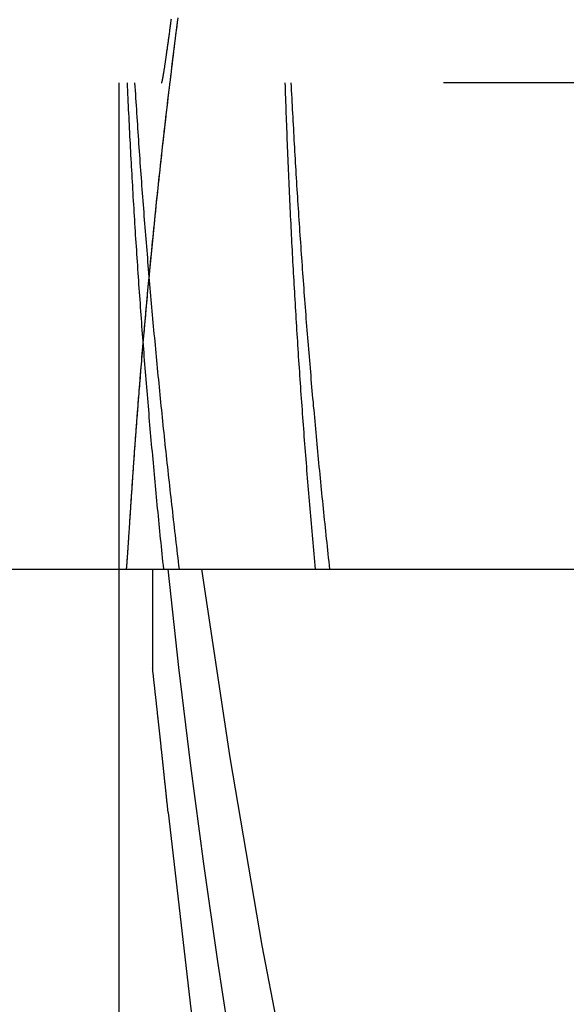
# Model space of a CAD drawing. Extents: x 0 to 1285, y -485 to 116.
# Drawn here: x 1124 to 1126, y -56 to -53 of the extents above; entities that cross this region are included whole.
import ezdxf

# ---------------------------------------------------------------- set-up
doc = ezdxf.new("R2010")
doc.units = 0
doc.header["$LTSCALE"] = 20
doc.linetypes.add('AUSGEZOGEN', pattern=[0])
doc.linetypes.add('VERDECKT', pattern=[0.375, 0.25, -0.125])
doc.layers.get('0').update_dxf_attribs({"linetype": 'AUSGEZOGEN'})
doc.layers.add('STEMPEL', color=3, linetype='AUSGEZOGEN')

# ---------------------------------------------------------------- blocks, each defined once
blk = doc.blocks.new('A$C6BFE4540')
at = {"color": 1, "linetype": 'VERDECKT', "extrusion": (-2e-16, 1, -2e-16)}
for p, q in [((55.5, -53.5417), (-55.5, -53.5417)), ((-25.5, -53.5417), (-25.5, -55.0417)), ((-25.5, -55.0417), (-25.5, -91.00244))]:
    blk.add_line(p, q, dxfattribs=at)
at = {"color": 3, "linetype": 'AUSGEZOGEN', "extrusion": (-2e-16, 1, -2e-16)}
for p, q in [((-55.5, -55.0417), (55.5, -55.0417)), ((-25.39604, -55.0417), (-25.39604, -55.34948))]:
    blk.add_line(p, q, dxfattribs=at)
at = {"color": 1}
for points in [[(-25.3185, -53.3414, 0), (-25.3202, -53.3544, 0), (-25.3218, -53.3674, 0), (-25.3235, -53.3804, 0), (-25.3251, -53.3933, 0), (-25.3267, -53.4062, 0), (-25.3284, -53.419, 0), (-25.33, -53.4318, 0), (-25.3315, -53.4446, 0), (-25.3331, -53.4574, 0), (-25.3347, -53.47, 0), (-25.3362, -53.4827, 0), (-25.3378, -53.4953, 0), (-25.3393, -53.5079, 0), (-25.3408, -53.5204, 0), (-25.3423, -53.5329, 0), (-25.3438, -53.5454, 0), (-25.3453, -53.5578, 0), (-25.3468, -53.5702, 0), (-25.3483, -53.5825, 0), (-25.3497, -53.5948, 0), (-25.3512, -53.607, 0), (-25.3526, -53.6193, 0), (-25.354, -53.6314, 0), (-25.3554, -53.6435, 0), (-25.3568, -53.6556, 0), (-25.3582, -53.6677, 0), (-25.3596, -53.6797, 0), (-25.3609, -53.6916, 0), (-25.3623, -53.7035, 0), (-25.3636, -53.7154, 0), (-25.3649, -53.7272, 0), (-25.3663, -53.739, 0), (-25.3676, -53.7507, 0), (-25.3689, -53.7624, 0), (-25.3701, -53.774, 0), (-25.3714, -53.7856, 0), (-25.3727, -53.7972, 0), (-25.3739, -53.8087, 0), (-25.3752, -53.8201, 0), (-25.3764, -53.8315, 0), (-25.3776, -53.8429, 0), (-25.3788, -53.8542, 0), (-25.38, -53.8655, 0), (-25.3812, -53.8767, 0), (-25.3824, -53.8879, 0), (-25.3836, -53.899, 0), (-25.3847, -53.9101, 0), (-25.3859, -53.9212, 0), (-25.387, -53.9321, 0), (-25.3881, -53.9431, 0), (-25.3893, -53.954, 0), (-25.3904, -53.9648, 0), (-25.3915, -53.9756, 0), (-25.3926, -53.9864, 0), (-25.3936, -53.9971, 0), (-25.3947, -54.0078, 0), (-25.3958, -54.0184, 0), (-25.3968, -54.0289, 0), (-25.3979, -54.0394, 0), (-25.3989, -54.0499, 0), (-25.3999, -54.0603, 0), (-25.4009, -54.0707, 0), (-25.4019, -54.081, 0), (-25.4029, -54.0913, 0), (-25.4039, -54.1015, 0), (-25.4049, -54.1116, 0), (-25.4058, -54.1218, 0), (-25.4068, -54.1318, 0), (-25.4077, -54.1418, 0), (-25.4087, -54.1518, 0), (-25.4096, -54.1617, 0), (-25.4105, -54.1716, 0), (-25.4115, -54.1814, 0), (-25.4124, -54.1912, 0), (-25.4132, -54.2009, 0), (-25.4141, -54.2106, 0), (-25.415, -54.2202, 0), (-25.4159, -54.2297, 0), (-25.4167, -54.2392, 0), (-25.4176, -54.2487, 0), (-25.4184, -54.2581, 0), (-25.4193, -54.2675, 0), (-25.4201, -54.2768, 0), (-25.4209, -54.286, 0), (-25.4217, -54.2952, 0), (-25.4225, -54.3044, 0), (-25.4233, -54.3134, 0), (-25.4241, -54.3225, 0), (-25.4249, -54.3315, 0), (-25.4257, -54.3404, 0), (-25.4264, -54.3493, 0), (-25.4272, -54.3581, 0), (-25.4279, -54.3669, 0), (-25.4287, -54.3756, 0), (-25.4294, -54.3843, 0), (-25.4301, -54.3929, 0), (-25.4308, -54.4015, 0), (-25.4315, -54.41, 0), (-25.4322, -54.4184, 0), (-25.4329, -54.4268, 0), (-25.4336, -54.4351, 0), (-25.4343, -54.4434, 0), (-25.435, -54.4517, 0), (-25.4356, -54.4598, 0), (-25.4363, -54.468, 0), (-25.4369, -54.476, 0), (-25.4376, -54.484, 0), (-25.4382, -54.492, 0), (-25.4388, -54.4999, 0), (-25.4394, -54.5077, 0), (-25.4401, -54.5155, 0), (-25.4407, -54.5233, 0), (-25.4413, -54.5309, 0), (-25.4419, -54.5386, 0), (-25.4424, -54.5461, 0), (-25.443, -54.5536, 0), (-25.4436, -54.5611, 0), (-25.4442, -54.5685, 0), (-25.4447, -54.5758, 0), (-25.4453, -54.5831, 0), (-25.4458, -54.5903, 0), (-25.4464, -54.5975, 0), (-25.4469, -54.6046, 0), (-25.4474, -54.6117, 0), (-25.448, -54.6187, 0), (-25.4485, -54.6256, 0), (-25.449, -54.6325, 0), (-25.4495, -54.6393, 0), (-25.45, -54.6461, 0), (-25.4505, -54.6528, 0), (-25.451, -54.6595, 0), (-25.4515, -54.6661, 0), (-25.4519, -54.6726, 0), (-25.4524, -54.6791, 0), (-25.4529, -54.6855, 0), (-25.4533, -54.6919, 0), (-25.4538, -54.6982, 0), (-25.4542, -54.7045, 0), (-25.4547, -54.7107, 0), (-25.4551, -54.7169, 0), (-25.4555, -54.723, 0), (-25.456, -54.729, 0), (-25.4564, -54.735, 0), (-25.4568, -54.7409, 0), (-25.4572, -54.7468, 0), (-25.4576, -54.7526, 0), (-25.458, -54.7583, 0), (-25.4584, -54.764, 0), (-25.4588, -54.7696, 0), (-25.4592, -54.7752, 0), (-25.4595, -54.7807, 0), (-25.4599, -54.7862, 0), (-25.4603, -54.7916, 0), (-25.4606, -54.7969, 0), (-25.461, -54.8022, 0), (-25.4614, -54.8075, 0), (-25.4617, -54.8126, 0), (-25.462, -54.8178, 0), (-25.4624, -54.8228, 0), (-25.4627, -54.8278, 0), (-25.4631, -54.8328, 0), (-25.4634, -54.8377, 0), (-25.4637, -54.8425, 0), (-25.464, -54.8473, 0), (-25.4643, -54.852, 0), (-25.4646, -54.8566, 0), (-25.4649, -54.8612, 0), (-25.4652, -54.8658, 0), (-25.4655, -54.8702, 0), (-25.4658, -54.8747, 0), (-25.4661, -54.879, 0), (-25.4664, -54.8833, 0), (-25.4667, -54.8876, 0), (-25.4669, -54.8918, 0), (-25.4672, -54.8959, 0), (-25.4675, -54.9, 0), (-25.4677, -54.904, 0), (-25.468, -54.9079, 0), (-25.4682, -54.9118, 0), (-25.4685, -54.9157, 0), (-25.4687, -54.9195, 0), (-25.469, -54.9232, 0), (-25.4692, -54.9269, 0), (-25.4694, -54.9305, 0), (-25.4697, -54.934, 0), (-25.4699, -54.9375, 0), (-25.4701, -54.9409, 0), (-25.4703, -54.9443, 0), (-25.4706, -54.9476, 0), (-25.4708, -54.9509, 0), (-25.471, -54.9541, 0), (-25.4712, -54.9572, 0), (-25.4714, -54.9603, 0), (-25.4716, -54.9633, 0), (-25.4718, -54.9663, 0), (-25.472, -54.9692, 0), (-25.4722, -54.972, 0), (-25.4723, -54.9748, 0), (-25.4725, -54.9775, 0), (-25.4727, -54.9802, 0), (-25.4729, -54.9828, 0), (-25.4731, -54.9854, 0), (-25.4732, -54.9879, 0), (-25.4734, -54.9903, 0), (-25.4736, -54.9927, 0), (-25.4737, -54.995, 0), (-25.4739, -54.9973, 0), (-25.474, -54.9995, 0), (-25.4742, -55.0016, 0), (-25.4743, -55.0037, 0), (-25.4745, -55.0058, 0), (-25.4746, -55.0078, 0), (-25.4747, -55.0097, 0), (-25.4749, -55.0115, 0), (-25.475, -55.0134, 0), (-25.4751, -55.0151, 0), (-25.4753, -55.0168, 0), (-25.4754, -55.0185, 0), (-25.4755, -55.02, 0), (-25.4756, -55.0216, 0), (-25.4757, -55.023, 0), (-25.4759, -55.0245, 0), (-25.476, -55.0258, 0), (-25.4761, -55.0271, 0), (-25.4762, -55.0284, 0), (-25.4763, -55.0295, 0), (-25.4764, -55.0307, 0), (-25.4765, -55.0318, 0), (-25.4766, -55.0328, 0), (-25.4767, -55.0337, 0), (-25.4767, -55.0347, 0), (-25.4768, -55.0355, 0), (-25.4769, -55.0363, 0), (-25.477, -55.0371, 0), (-25.4771, -55.0377, 0), (-25.4772, -55.0384, 0), (-25.4772, -55.039, 0), (-25.4773, -55.0395, 0), (-25.4774, -55.0399, 0), (-25.4774, -55.0404, 0), (-25.4775, -55.0407, 0), (-25.4776, -55.041, 0), (-25.4776, -55.0413, 0), (-25.4777, -55.0415, 0), (-25.4777, -55.0416, 0), (-25.4778, -55.0417, 0), (-25.4778, -55.0417, 0)], [(-25.3192, -53.3462, 0), (-25.3213, -53.3628, 0), (-25.3234, -53.3792, 0), (-25.3254, -53.3956, 0), (-25.3275, -53.412, 0), (-25.3295, -53.4282, 0), (-25.3315, -53.4444, 0), (-25.3335, -53.4605, 0), (-25.3355, -53.4765, 0), (-25.3375, -53.4925, 0), (-25.3394, -53.5084, 0), (-25.3413, -53.5242, 0), (-25.3432, -53.54, 0), (-25.3451, -53.5557, 0), (-25.3469, -53.5713, 0), (-25.3488, -53.5868, 0), (-25.3506, -53.6023, 0), (-25.3524, -53.6177, 0), (-25.3542, -53.633, 0), (-25.356, -53.6482, 0), (-25.3577, -53.6634, 0), (-25.3594, -53.6785, 0), (-25.3611, -53.6935, 0), (-25.3628, -53.7085, 0), (-25.3645, -53.7233, 0), (-25.3662, -53.7381, 0), (-25.3678, -53.7528, 0), (-25.3694, -53.7675, 0), (-25.371, -53.7821, 0), (-25.3726, -53.7966, 0), (-25.3742, -53.811, 0), (-25.3757, -53.8253, 0), (-25.3773, -53.8396, 0), (-25.3788, -53.8538, 0), (-25.3803, -53.8679, 0), (-25.3818, -53.8819, 0), (-25.3832, -53.8959, 0), (-25.3847, -53.9098, 0), (-25.3861, -53.9236, 0), (-25.3875, -53.9373, 0), (-25.3889, -53.9509, 0), (-25.3903, -53.9645, 0), (-25.3917, -53.978, 0), (-25.3931, -53.9914, 0), (-25.3944, -54.0047, 0), (-25.3957, -54.0179, 0), (-25.397, -54.0311, 0), (-25.3983, -54.0442, 0), (-25.3996, -54.0572, 0), (-25.4009, -54.0701, 0), (-25.4021, -54.083, 0), (-25.4033, -54.0957, 0), (-25.4046, -54.1084, 0), (-25.4058, -54.121, 0), (-25.407, -54.1335, 0), (-25.4081, -54.146, 0), (-25.4093, -54.1583, 0), (-25.4104, -54.1706, 0), (-25.4116, -54.1828, 0), (-25.4127, -54.1949, 0), (-25.4138, -54.2069, 0), (-25.4149, -54.2188, 0), (-25.416, -54.2307, 0), (-25.417, -54.2425, 0), (-25.4181, -54.2542, 0), (-25.4191, -54.2658, 0), (-25.4202, -54.2773, 0), (-25.4212, -54.2888, 0), (-25.4222, -54.3002, 0), (-25.4232, -54.3114, 0), (-25.4241, -54.3226, 0), (-25.4251, -54.3338, 0), (-25.4261, -54.3448, 0), (-25.427, -54.3558, 0), (-25.4279, -54.3666, 0), (-25.4288, -54.3774, 0), (-25.4298, -54.3881, 0), (-25.4306, -54.3987, 0), (-25.4315, -54.4093, 0), (-25.4324, -54.4197, 0), (-25.4332, -54.4301, 0), (-25.4341, -54.4404, 0), (-25.4349, -54.4506, 0), (-25.4358, -54.4607, 0), (-25.4366, -54.4707, 0), (-25.4374, -54.4807, 0), (-25.4382, -54.4905, 0), (-25.4389, -54.5003, 0), (-25.4397, -54.51, 0), (-25.4405, -54.5196, 0), (-25.4412, -54.5291, 0), (-25.4419, -54.5386, 0), (-25.4427, -54.5479, 0), (-25.4434, -54.5572, 0), (-25.4441, -54.5664, 0), (-25.4448, -54.5755, 0), (-25.4455, -54.5845, 0), (-25.4461, -54.5934, 0), (-25.4468, -54.6022, 0), (-25.4475, -54.611, 0), (-25.4481, -54.6197, 0), (-25.4487, -54.6282, 0), (-25.4494, -54.6367, 0), (-25.45, -54.6451, 0), (-25.4506, -54.6535, 0), (-25.4512, -54.6617, 0), (-25.4518, -54.6698, 0), (-25.4524, -54.6779, 0), (-25.4529, -54.6859, 0), (-25.4535, -54.6938, 0), (-25.454, -54.7016, 0), (-25.4546, -54.7093, 0), (-25.4551, -54.7169, 0), (-25.4557, -54.7244, 0), (-25.4562, -54.7319, 0), (-25.4567, -54.7393, 0), (-25.4572, -54.7465, 0), (-25.4577, -54.7537, 0), (-25.4582, -54.7608, 0), (-25.4587, -54.7678, 0), (-25.4591, -54.7748, 0), (-25.4596, -54.7816, 0), (-25.46, -54.7883, 0), (-25.4605, -54.795, 0), (-25.4609, -54.8016, 0), (-25.4614, -54.808, 0), (-25.4618, -54.8144, 0), (-25.4622, -54.8207, 0), (-25.4626, -54.827, 0), (-25.463, -54.8331, 0), (-25.4634, -54.8391, 0), (-25.4638, -54.8451, 0), (-25.4642, -54.8509, 0), (-25.4646, -54.8567, 0), (-25.465, -54.8624, 0), (-25.4654, -54.868, 0), (-25.4657, -54.8735, 0), (-25.4661, -54.8789, 0), (-25.4664, -54.8842, 0), (-25.4668, -54.8894, 0), (-25.4671, -54.8946, 0), (-25.4674, -54.8996, 0), (-25.4678, -54.9046, 0), (-25.4681, -54.9095, 0), (-25.4684, -54.9142, 0), (-25.4687, -54.9189, 0), (-25.469, -54.9235, 0), (-25.4693, -54.9281, 0), (-25.4696, -54.9325, 0), (-25.4699, -54.9368, 0), (-25.4702, -54.9411, 0), (-25.4704, -54.9453, 0), (-25.4707, -54.9493, 0), (-25.471, -54.9533, 0), (-25.4712, -54.9572, 0), (-25.4715, -54.961, 0), (-25.4717, -54.9647, 0), (-25.472, -54.9684, 0), (-25.4722, -54.9719, 0), (-25.4724, -54.9754, 0), (-25.4726, -54.9787, 0), (-25.4729, -54.982, 0), (-25.4731, -54.9852, 0), (-25.4733, -54.9883, 0), (-25.4735, -54.9913, 0), (-25.4737, -54.9943, 0), (-25.4739, -54.9971, 0), (-25.4741, -54.9998, 0), (-25.4743, -55.0025, 0), (-25.4744, -55.0051, 0), (-25.4746, -55.0076, 0), (-25.4748, -55.01, 0), (-25.475, -55.0123, 0), (-25.4751, -55.0145, 0), (-25.4753, -55.0166, 0), (-25.4754, -55.0187, 0), (-25.4756, -55.0207, 0), (-25.4757, -55.0225, 0), (-25.4759, -55.0243, 0), (-25.476, -55.026, 0), (-25.4761, -55.0276, 0), (-25.4763, -55.0291, 0), (-25.4764, -55.0306, 0), (-25.4765, -55.0319, 0), (-25.4766, -55.0332, 0), (-25.4767, -55.0344, 0), (-25.4768, -55.0354, 0), (-25.4769, -55.0364, 0), (-25.477, -55.0374, 0), (-25.4771, -55.0382, 0), (-25.4772, -55.0389, 0), (-25.4773, -55.0396, 0), (-25.4774, -55.0401, 0), (-25.4775, -55.0406, 0), (-25.4776, -55.041, 0), (-25.4776, -55.0413, 0), (-25.4777, -55.0415, 0), (-25.4778, -55.0417, 0), (-25.4778, -55.0417, 0)], [(-25.3684, -53.5417, 0), (-25.3683, -53.5417, 0), (-25.3682, -53.5416, 0), (-25.3681, -53.5415, 0), (-25.368, -53.5414, 0), (-25.3679, -53.5412, 0), (-25.3678, -53.541, 0), (-25.3677, -53.5408, 0), (-25.3676, -53.5405, 0), (-25.3675, -53.5402, 0), (-25.3674, -53.5399, 0), (-25.3672, -53.5395, 0), (-25.3671, -53.5391, 0), (-25.367, -53.5386, 0), (-25.3668, -53.5381, 0), (-25.3667, -53.5376, 0), (-25.3666, -53.5371, 0), (-25.3664, -53.5364, 0), (-25.3663, -53.5358, 0), (-25.3661, -53.5351, 0), (-25.3659, -53.5344, 0), (-25.3658, -53.5337, 0), (-25.3656, -53.5329, 0), (-25.3654, -53.532, 0), (-25.3653, -53.5312, 0), (-25.3651, -53.5303, 0), (-25.3649, -53.5293, 0), (-25.3647, -53.5284, 0), (-25.3645, -53.5273, 0), (-25.3643, -53.5263, 0), (-25.3641, -53.5252, 0), (-25.3639, -53.5241, 0), (-25.3637, -53.5229, 0), (-25.3635, -53.5217, 0), (-25.3633, -53.5204, 0), (-25.3631, -53.5192, 0), (-25.3628, -53.5178, 0), (-25.3626, -53.5165, 0), (-25.3624, -53.5151, 0), (-25.3621, -53.5136, 0), (-25.3619, -53.5121, 0), (-25.3616, -53.5106, 0), (-25.3614, -53.5091, 0), (-25.3611, -53.5075, 0), (-25.3609, -53.5058, 0), (-25.3606, -53.5042, 0), (-25.3603, -53.5024, 0), (-25.3601, -53.5007, 0), (-25.3598, -53.4989, 0), (-25.3595, -53.4971, 0), (-25.3592, -53.4952, 0), (-25.3589, -53.4933, 0), (-25.3586, -53.4913, 0), (-25.3583, -53.4893, 0), (-25.358, -53.4873, 0), (-25.3577, -53.4852, 0), (-25.3574, -53.4831, 0), (-25.3571, -53.481, 0), (-25.3568, -53.4788, 0), (-25.3564, -53.4766, 0), (-25.3561, -53.4743, 0), (-25.3558, -53.472, 0), (-25.3554, -53.4697, 0), (-25.3551, -53.4673, 0), (-25.3547, -53.4649, 0), (-25.3544, -53.4624, 0), (-25.354, -53.4599, 0), (-25.3536, -53.4574, 0), (-25.3533, -53.4548, 0), (-25.3529, -53.4522, 0), (-25.3525, -53.4496, 0), (-25.3521, -53.4469, 0), (-25.3518, -53.4441, 0), (-25.3514, -53.4414, 0), (-25.351, -53.4386, 0), (-25.3506, -53.4357, 0), (-25.3502, -53.4328, 0), (-25.3497, -53.4299, 0), (-25.3493, -53.427, 0), (-25.3489, -53.424, 0), (-25.3485, -53.4209, 0), (-25.3481, -53.4178, 0), (-25.3476, -53.4147, 0), (-25.3472, -53.4116, 0), (-25.3467, -53.4084, 0), (-25.3463, -53.4051, 0), (-25.3458, -53.4019, 0), (-25.3454, -53.3986, 0), (-25.3449, -53.3952, 0), (-25.3444, -53.3918, 0), (-25.344, -53.3884, 0), (-25.3435, -53.3849, 0), (-25.343, -53.3814, 0), (-25.3425, -53.3779, 0), (-25.342, -53.3743, 0), (-25.3415, -53.3707, 0), (-25.341, -53.367, 0), (-25.3405, -53.3633, 0), (-25.34, -53.3596, 0), (-25.3395, -53.3558, 0), (-25.3389, -53.352, 0), (-25.3384, -53.3481, 0), (-25.3379, -53.3442, 0)]]:
    blk.add_polyline3d(points, dxfattribs=at)
at = {"color": 1, "linetype": 'VERDECKT'}
for points in [[(-25.3617, -55.0417, 0), (-25.3629, -55.03, 0), (-25.3641, -55.0183, 0), (-25.3653, -55.0066, 0), (-25.3665, -54.9949, 0), (-25.3677, -54.9832, 0), (-25.3689, -54.9715, 0), (-25.3701, -54.9599, 0), (-25.3713, -54.9482, 0), (-25.3724, -54.9365, 0), (-25.3736, -54.9248, 0), (-25.3748, -54.9131, 0), (-25.3759, -54.9014, 0), (-25.3771, -54.8897, 0), (-25.3782, -54.878, 0), (-25.3794, -54.8663, 0), (-25.3805, -54.8546, 0), (-25.3816, -54.8429, 0), (-25.3828, -54.8312, 0), (-25.3839, -54.8195, 0), (-25.385, -54.8078, 0), (-25.3861, -54.7961, 0), (-25.3872, -54.7844, 0), (-25.3883, -54.7727, 0), (-25.3894, -54.761, 0), (-25.3905, -54.7493, 0), (-25.3916, -54.7376, 0), (-25.3927, -54.7259, 0), (-25.3937, -54.7142, 0), (-25.3948, -54.7025, 0), (-25.3959, -54.6908, 0), (-25.3969, -54.6791, 0), (-25.398, -54.6674, 0), (-25.399, -54.6557, 0), (-25.4001, -54.6439, 0), (-25.4011, -54.6322, 0), (-25.4021, -54.6205, 0), (-25.4032, -54.6088, 0), (-25.4042, -54.5971, 0), (-25.4052, -54.5854, 0), (-25.4062, -54.5737, 0), (-25.4072, -54.562, 0), (-25.4082, -54.5503, 0), (-25.4092, -54.5386, 0), (-25.4102, -54.5268, 0), (-25.4112, -54.5151, 0), (-25.4121, -54.5034, 0), (-25.4131, -54.4917, 0), (-25.4141, -54.48, 0), (-25.415, -54.4683, 0), (-25.416, -54.4566, 0), (-25.4169, -54.4449, 0), (-25.4179, -54.4331, 0), (-25.4188, -54.4214, 0), (-25.4197, -54.4097, 0), (-25.4207, -54.398, 0), (-25.4216, -54.3863, 0), (-25.4225, -54.3746, 0), (-25.4234, -54.3628, 0), (-25.4243, -54.3511, 0), (-25.4252, -54.3394, 0), (-25.4261, -54.3277, 0), (-25.427, -54.316, 0), (-25.4279, -54.3042, 0), (-25.4288, -54.2925, 0), (-25.4297, -54.2808, 0), (-25.4305, -54.2691, 0), (-25.4314, -54.2574, 0), (-25.4322, -54.2456, 0), (-25.4331, -54.2339, 0), (-25.4339, -54.2222, 0), (-25.4348, -54.2105, 0), (-25.4356, -54.1987, 0), (-25.4365, -54.187, 0), (-25.4373, -54.1753, 0), (-25.4381, -54.1636, 0), (-25.4389, -54.1518, 0), (-25.4397, -54.1401, 0), (-25.4405, -54.1284, 0), (-25.4413, -54.1167, 0), (-25.4421, -54.1049, 0), (-25.4429, -54.0932, 0), (-25.4437, -54.0815, 0), (-25.4445, -54.0698, 0), (-25.4452, -54.058, 0), (-25.446, -54.0463, 0), (-25.4468, -54.0346, 0), (-25.4475, -54.0229, 0), (-25.4483, -54.0111, 0), (-25.449, -53.9994, 0), (-25.4498, -53.9877, 0), (-25.4505, -53.9759, 0), (-25.4512, -53.9642, 0), (-25.4519, -53.9525, 0), (-25.4527, -53.9407, 0), (-25.4534, -53.929, 0), (-25.4541, -53.9173, 0), (-25.4548, -53.9055, 0), (-25.4555, -53.8938, 0), (-25.4562, -53.8821, 0), (-25.4568, -53.8703, 0), (-25.4575, -53.8586, 0), (-25.4582, -53.8469, 0), (-25.4589, -53.8351, 0), (-25.4595, -53.8234, 0), (-25.4602, -53.8117, 0), (-25.4608, -53.7999, 0), (-25.4615, -53.7882, 0), (-25.4621, -53.7765, 0), (-25.4628, -53.7647, 0), (-25.4634, -53.753, 0), (-25.464, -53.7413, 0), (-25.4646, -53.7295, 0), (-25.4653, -53.7178, 0), (-25.4659, -53.706, 0), (-25.4665, -53.6943, 0), (-25.4671, -53.6826, 0), (-25.4677, -53.6708, 0), (-25.4683, -53.6591, 0), (-25.4688, -53.6474, 0), (-25.4694, -53.6356, 0), (-25.47, -53.6239, 0), (-25.4706, -53.6121, 0), (-25.4711, -53.6004, 0), (-25.4717, -53.5887, 0), (-25.4722, -53.5769, 0), (-25.4728, -53.5652, 0), (-25.4733, -53.5534, 0), (-25.4738, -53.5417, 0)], [(-25.3617, -55.0417, 0), (-25.3629, -55.03, 0), (-25.3641, -55.0183, 0), (-25.3653, -55.0066, 0), (-25.3665, -54.9949, 0), (-25.3677, -54.9832, 0), (-25.3689, -54.9715, 0), (-25.3701, -54.9599, 0), (-25.3713, -54.9482, 0), (-25.3724, -54.9365, 0), (-25.3736, -54.9248, 0), (-25.3748, -54.9131, 0), (-25.3759, -54.9014, 0), (-25.3771, -54.8897, 0), (-25.3782, -54.878, 0), (-25.3794, -54.8663, 0), (-25.3805, -54.8546, 0), (-25.3816, -54.8429, 0), (-25.3828, -54.8312, 0), (-25.3839, -54.8195, 0), (-25.385, -54.8078, 0), (-25.3861, -54.7961, 0), (-25.3872, -54.7844, 0), (-25.3883, -54.7727, 0), (-25.3894, -54.761, 0), (-25.3905, -54.7493, 0), (-25.3916, -54.7376, 0), (-25.3927, -54.7259, 0), (-25.3937, -54.7142, 0), (-25.3948, -54.7025, 0), (-25.3959, -54.6908, 0), (-25.3969, -54.6791, 0), (-25.398, -54.6674, 0), (-25.399, -54.6557, 0), (-25.4001, -54.6439, 0), (-25.4011, -54.6322, 0), (-25.4021, -54.6205, 0), (-25.4032, -54.6088, 0), (-25.4042, -54.5971, 0), (-25.4052, -54.5854, 0), (-25.4062, -54.5737, 0), (-25.4072, -54.562, 0), (-25.4082, -54.5503, 0), (-25.4092, -54.5386, 0), (-25.4102, -54.5268, 0), (-25.4112, -54.5151, 0), (-25.4121, -54.5034, 0), (-25.4131, -54.4917, 0), (-25.4141, -54.48, 0), (-25.415, -54.4683, 0), (-25.416, -54.4566, 0), (-25.4169, -54.4449, 0), (-25.4179, -54.4331, 0), (-25.4188, -54.4214, 0), (-25.4197, -54.4097, 0), (-25.4207, -54.398, 0), (-25.4216, -54.3863, 0), (-25.4225, -54.3746, 0), (-25.4234, -54.3628, 0), (-25.4243, -54.3511, 0), (-25.4252, -54.3394, 0), (-25.4261, -54.3277, 0), (-25.427, -54.316, 0), (-25.4279, -54.3042, 0), (-25.4288, -54.2925, 0), (-25.4297, -54.2808, 0), (-25.4305, -54.2691, 0), (-25.4314, -54.2574, 0), (-25.4322, -54.2456, 0), (-25.4331, -54.2339, 0), (-25.4339, -54.2222, 0), (-25.4348, -54.2105, 0), (-25.4356, -54.1987, 0), (-25.4365, -54.187, 0), (-25.4373, -54.1753, 0), (-25.4381, -54.1636, 0), (-25.4389, -54.1518, 0), (-25.4397, -54.1401, 0), (-25.4405, -54.1284, 0), (-25.4413, -54.1167, 0), (-25.4421, -54.1049, 0), (-25.4429, -54.0932, 0), (-25.4437, -54.0815, 0), (-25.4445, -54.0698, 0), (-25.4452, -54.058, 0), (-25.446, -54.0463, 0), (-25.4468, -54.0346, 0), (-25.4475, -54.0229, 0), (-25.4483, -54.0111, 0), (-25.449, -53.9994, 0), (-25.4498, -53.9877, 0), (-25.4505, -53.9759, 0), (-25.4512, -53.9642, 0), (-25.4519, -53.9525, 0), (-25.4527, -53.9407, 0), (-25.4534, -53.929, 0), (-25.4541, -53.9173, 0), (-25.4548, -53.9055, 0), (-25.4555, -53.8938, 0), (-25.4562, -53.8821, 0), (-25.4568, -53.8703, 0), (-25.4575, -53.8586, 0), (-25.4582, -53.8469, 0), (-25.4589, -53.8351, 0), (-25.4595, -53.8234, 0), (-25.4602, -53.8117, 0), (-25.4608, -53.7999, 0), (-25.4615, -53.7882, 0), (-25.4621, -53.7765, 0), (-25.4628, -53.7647, 0), (-25.4634, -53.753, 0), (-25.464, -53.7413, 0), (-25.4646, -53.7295, 0), (-25.4653, -53.7178, 0), (-25.4659, -53.706, 0), (-25.4665, -53.6943, 0), (-25.4671, -53.6826, 0), (-25.4677, -53.6708, 0), (-25.4683, -53.6591, 0), (-25.4688, -53.6474, 0), (-25.4694, -53.6356, 0), (-25.47, -53.6239, 0), (-25.4706, -53.6121, 0), (-25.4711, -53.6004, 0), (-25.4717, -53.5887, 0), (-25.4722, -53.5769, 0), (-25.4728, -53.5652, 0), (-25.4733, -53.5534, 0), (-25.4738, -53.5417, 0)], [(-25.4514, -53.5417, 0), (-25.4507, -53.5534, 0), (-25.45, -53.5652, 0), (-25.4492, -53.5769, 0), (-25.4485, -53.5887, 0), (-25.4477, -53.6004, 0), (-25.447, -53.6122, 0), (-25.4462, -53.6239, 0), (-25.4454, -53.6357, 0), (-25.4447, -53.6474, 0), (-25.4439, -53.6591, 0), (-25.4431, -53.6709, 0), (-25.4423, -53.6826, 0), (-25.4415, -53.6944, 0), (-25.4407, -53.7061, 0), (-25.4399, -53.7179, 0), (-25.4391, -53.7296, 0), (-25.4383, -53.7413, 0), (-25.4375, -53.7531, 0), (-25.4367, -53.7648, 0), (-25.4358, -53.7766, 0), (-25.435, -53.7883, 0), (-25.4342, -53.8, 0), (-25.4333, -53.8118, 0), (-25.4325, -53.8235, 0), (-25.4316, -53.8353, 0), (-25.4307, -53.847, 0), (-25.4299, -53.8587, 0), (-25.429, -53.8705, 0), (-25.4281, -53.8822, 0), (-25.4272, -53.8939, 0), (-25.4263, -53.9057, 0), (-25.4254, -53.9174, 0), (-25.4245, -53.9291, 0), (-25.4236, -53.9409, 0), (-25.4227, -53.9526, 0), (-25.4218, -53.9644, 0), (-25.4209, -53.9761, 0), (-25.42, -53.9878, 0), (-25.419, -53.9995, 0), (-25.4181, -54.0113, 0), (-25.4171, -54.023, 0), (-25.4162, -54.0347, 0), (-25.4152, -54.0465, 0), (-25.4143, -54.0582, 0), (-25.4133, -54.0699, 0), (-25.4123, -54.0817, 0), (-25.4114, -54.0934, 0), (-25.4104, -54.1051, 0), (-25.4094, -54.1168, 0), (-25.4084, -54.1286, 0), (-25.4074, -54.1403, 0), (-25.4064, -54.152, 0), (-25.4054, -54.1638, 0), (-25.4044, -54.1755, 0), (-25.4034, -54.1872, 0), (-25.4023, -54.1989, 0), (-25.4013, -54.2107, 0), (-25.4003, -54.2224, 0), (-25.3992, -54.2341, 0), (-25.3982, -54.2458, 0), (-25.3971, -54.2575, 0), (-25.3961, -54.2693, 0), (-25.395, -54.281, 0), (-25.3939, -54.2927, 0), (-25.3929, -54.3044, 0), (-25.3918, -54.3161, 0), (-25.3907, -54.3279, 0), (-25.3896, -54.3396, 0), (-25.3885, -54.3513, 0), (-25.3874, -54.363, 0), (-25.3863, -54.3747, 0), (-25.3852, -54.3865, 0), (-25.3841, -54.3982, 0), (-25.383, -54.4099, 0), (-25.3818, -54.4216, 0), (-25.3807, -54.4333, 0), (-25.3796, -54.445, 0), (-25.3784, -54.4567, 0), (-25.3773, -54.4685, 0), (-25.3761, -54.4802, 0), (-25.375, -54.4919, 0), (-25.3738, -54.5036, 0), (-25.3726, -54.5153, 0), (-25.3714, -54.527, 0), (-25.3703, -54.5387, 0), (-25.3691, -54.5504, 0), (-25.3679, -54.5621, 0), (-25.3667, -54.5739, 0), (-25.3655, -54.5856, 0), (-25.3643, -54.5973, 0), (-25.3631, -54.609, 0), (-25.3618, -54.6207, 0), (-25.3606, -54.6324, 0), (-25.3594, -54.6441, 0), (-25.3582, -54.6558, 0), (-25.3569, -54.6675, 0), (-25.3557, -54.6792, 0), (-25.3544, -54.6909, 0), (-25.3532, -54.7026, 0), (-25.3519, -54.7143, 0), (-25.3506, -54.726, 0), (-25.3494, -54.7377, 0), (-25.3481, -54.7494, 0), (-25.3468, -54.7611, 0), (-25.3455, -54.7728, 0), (-25.3442, -54.7845, 0), (-25.3429, -54.7962, 0), (-25.3416, -54.8079, 0), (-25.3403, -54.8196, 0), (-25.339, -54.8313, 0), (-25.3377, -54.843, 0), (-25.3363, -54.8547, 0), (-25.335, -54.8664, 0), (-25.3337, -54.8781, 0), (-25.3323, -54.8898, 0), (-25.331, -54.9014, 0), (-25.3296, -54.9131, 0), (-25.3283, -54.9248, 0), (-25.3269, -54.9365, 0), (-25.3255, -54.9482, 0), (-25.3241, -54.9599, 0), (-25.3228, -54.9716, 0), (-25.3214, -54.9833, 0), (-25.32, -54.995, 0), (-25.3186, -55.0066, 0), (-25.3172, -55.0183, 0), (-25.3158, -55.03, 0), (-25.3144, -55.0417, 0)], [(-24.8942, -55.0417, 0), (-24.8953, -55.03, 0), (-24.8963, -55.0183, 0), (-24.8974, -55.0066, 0), (-24.8985, -54.9949, 0), (-24.8995, -54.9832, 0), (-24.9006, -54.9715, 0), (-24.9016, -54.9598, 0), (-24.9026, -54.9481, 0), (-24.9037, -54.9364, 0), (-24.9047, -54.9247, 0), (-24.9057, -54.913, 0), (-24.9067, -54.9013, 0), (-24.9077, -54.8896, 0), (-24.9087, -54.8779, 0), (-24.9097, -54.8662, 0), (-24.9107, -54.8545, 0), (-24.9117, -54.8428, 0), (-24.9127, -54.8311, 0), (-24.9137, -54.8194, 0), (-24.9147, -54.8077, 0), (-24.9156, -54.796, 0), (-24.9166, -54.7843, 0), (-24.9175, -54.7726, 0), (-24.9185, -54.7609, 0), (-24.9194, -54.7492, 0), (-24.9204, -54.7375, 0), (-24.9213, -54.7258, 0), (-24.9222, -54.7141, 0), (-24.9231, -54.7024, 0), (-24.9241, -54.6907, 0), (-24.925, -54.679, 0), (-24.9259, -54.6673, 0), (-24.9268, -54.6556, 0), (-24.9277, -54.6438, 0), (-24.9286, -54.6321, 0), (-24.9294, -54.6204, 0), (-24.9303, -54.6087, 0), (-24.9312, -54.597, 0), (-24.9321, -54.5853, 0), (-24.9329, -54.5736, 0), (-24.9338, -54.5619, 0), (-24.9346, -54.5502, 0), (-24.9355, -54.5384, 0), (-24.9363, -54.5267, 0), (-24.9371, -54.515, 0), (-24.938, -54.5033, 0), (-24.9388, -54.4916, 0), (-24.9396, -54.4799, 0), (-24.9404, -54.4682, 0), (-24.9412, -54.4564, 0), (-24.942, -54.4447, 0), (-24.9428, -54.433, 0), (-24.9436, -54.4213, 0), (-24.9444, -54.4096, 0), (-24.9452, -54.3979, 0), (-24.946, -54.3861, 0), (-24.9467, -54.3744, 0), (-24.9475, -54.3627, 0), (-24.9482, -54.351, 0), (-24.949, -54.3393, 0), (-24.9497, -54.3276, 0), (-24.9505, -54.3158, 0), (-24.9512, -54.3041, 0), (-24.9519, -54.2924, 0), (-24.9527, -54.2807, 0), (-24.9534, -54.269, 0), (-24.9541, -54.2572, 0), (-24.9548, -54.2455, 0), (-24.9555, -54.2338, 0), (-24.9562, -54.2221, 0), (-24.9569, -54.2103, 0), (-24.9576, -54.1986, 0), (-24.9583, -54.1869, 0), (-24.9589, -54.1752, 0), (-24.9596, -54.1634, 0), (-24.9603, -54.1517, 0), (-24.9609, -54.14, 0), (-24.9616, -54.1283, 0), (-24.9622, -54.1166, 0), (-24.9629, -54.1048, 0), (-24.9635, -54.0931, 0), (-24.9641, -54.0814, 0), (-24.9648, -54.0696, 0), (-24.9654, -54.0579, 0), (-24.966, -54.0462, 0), (-24.9666, -54.0345, 0), (-24.9672, -54.0227, 0), (-24.9678, -54.011, 0), (-24.9684, -53.9993, 0), (-24.969, -53.9876, 0), (-24.9696, -53.9758, 0), (-24.9701, -53.9641, 0), (-24.9707, -53.9524, 0), (-24.9713, -53.9406, 0), (-24.9718, -53.9289, 0), (-24.9724, -53.9172, 0), (-24.9729, -53.9054, 0), (-24.9735, -53.8937, 0), (-24.974, -53.882, 0), (-24.9746, -53.8703, 0), (-24.9751, -53.8585, 0), (-24.9756, -53.8468, 0), (-24.9761, -53.8351, 0), (-24.9766, -53.8233, 0), (-24.9771, -53.8116, 0), (-24.9776, -53.7999, 0), (-24.9781, -53.7881, 0), (-24.9786, -53.7764, 0), (-24.9791, -53.7647, 0), (-24.9796, -53.7529, 0), (-24.98, -53.7412, 0), (-24.9805, -53.7295, 0), (-24.981, -53.7177, 0), (-24.9814, -53.706, 0), (-24.9819, -53.6943, 0), (-24.9823, -53.6825, 0), (-24.9827, -53.6708, 0), (-24.9832, -53.6591, 0), (-24.9836, -53.6473, 0), (-24.984, -53.6356, 0), (-24.9844, -53.6239, 0), (-24.9849, -53.6121, 0), (-24.9853, -53.6004, 0), (-24.9857, -53.5886, 0), (-24.9861, -53.5769, 0), (-24.9864, -53.5652, 0), (-24.9868, -53.5534, 0), (-24.9872, -53.5417, 0)], [(-24.9698, -53.5417, 0), (-24.9692, -53.5534, 0), (-24.9686, -53.5652, 0), (-24.968, -53.5769, 0), (-24.9674, -53.5887, 0), (-24.9668, -53.6004, 0), (-24.9662, -53.6122, 0), (-24.9656, -53.6239, 0), (-24.965, -53.6356, 0), (-24.9643, -53.6474, 0), (-24.9637, -53.6591, 0), (-24.9631, -53.6709, 0), (-24.9624, -53.6826, 0), (-24.9618, -53.6943, 0), (-24.9611, -53.7061, 0), (-24.9605, -53.7178, 0), (-24.9598, -53.7296, 0), (-24.9591, -53.7413, 0), (-24.9585, -53.753, 0), (-24.9578, -53.7648, 0), (-24.9571, -53.7765, 0), (-24.9564, -53.7882, 0), (-24.9557, -53.8, 0), (-24.955, -53.8117, 0), (-24.9543, -53.8234, 0), (-24.9536, -53.8352, 0), (-24.9529, -53.8469, 0), (-24.9522, -53.8587, 0), (-24.9514, -53.8704, 0), (-24.9507, -53.8821, 0), (-24.95, -53.8939, 0), (-24.9492, -53.9056, 0), (-24.9485, -53.9173, 0), (-24.9477, -53.9291, 0), (-24.9469, -53.9408, 0), (-24.9462, -53.9525, 0), (-24.9454, -53.9643, 0), (-24.9446, -53.976, 0), (-24.9438, -53.9877, 0), (-24.943, -53.9994, 0), (-24.9423, -54.0112, 0), (-24.9415, -54.0229, 0), (-24.9406, -54.0346, 0), (-24.9398, -54.0464, 0), (-24.939, -54.0581, 0), (-24.9382, -54.0698, 0), (-24.9374, -54.0816, 0), (-24.9365, -54.0933, 0), (-24.9357, -54.105, 0), (-24.9349, -54.1167, 0), (-24.934, -54.1285, 0), (-24.9331, -54.1402, 0), (-24.9323, -54.1519, 0), (-24.9314, -54.1636, 0), (-24.9305, -54.1754, 0), (-24.9297, -54.1871, 0), (-24.9288, -54.1988, 0), (-24.9279, -54.2105, 0), (-24.927, -54.2223, 0), (-24.9261, -54.234, 0), (-24.9252, -54.2457, 0), (-24.9243, -54.2574, 0), (-24.9234, -54.2691, 0), (-24.9225, -54.2809, 0), (-24.9215, -54.2926, 0), (-24.9206, -54.3043, 0), (-24.9197, -54.316, 0), (-24.9187, -54.3278, 0), (-24.9178, -54.3395, 0), (-24.9168, -54.3512, 0), (-24.9159, -54.3629, 0), (-24.9149, -54.3746, 0), (-24.9139, -54.3863, 0), (-24.9129, -54.3981, 0), (-24.912, -54.4098, 0), (-24.911, -54.4215, 0), (-24.91, -54.4332, 0), (-24.909, -54.4449, 0), (-24.908, -54.4566, 0), (-24.907, -54.4683, 0), (-24.906, -54.4801, 0), (-24.9049, -54.4918, 0), (-24.9039, -54.5035, 0), (-24.9029, -54.5152, 0), (-24.9018, -54.5269, 0), (-24.9008, -54.5386, 0), (-24.8997, -54.5503, 0), (-24.8987, -54.562, 0), (-24.8976, -54.5738, 0), (-24.8966, -54.5855, 0), (-24.8955, -54.5972, 0), (-24.8944, -54.6089, 0), (-24.8933, -54.6206, 0), (-24.8923, -54.6323, 0), (-24.8912, -54.644, 0), (-24.8901, -54.6557, 0), (-24.889, -54.6674, 0), (-24.8879, -54.6791, 0), (-24.8867, -54.6908, 0), (-24.8856, -54.7025, 0), (-24.8845, -54.7142, 0), (-24.8834, -54.7259, 0), (-24.8822, -54.7376, 0), (-24.8811, -54.7493, 0), (-24.88, -54.761, 0), (-24.8788, -54.7727, 0), (-24.8776, -54.7844, 0), (-24.8765, -54.7961, 0), (-24.8753, -54.8078, 0), (-24.8741, -54.8195, 0), (-24.873, -54.8312, 0), (-24.8718, -54.8429, 0), (-24.8706, -54.8546, 0), (-24.8694, -54.8663, 0), (-24.8682, -54.878, 0), (-24.867, -54.8897, 0), (-24.8658, -54.9014, 0), (-24.8645, -54.9131, 0), (-24.8633, -54.9248, 0), (-24.8621, -54.9365, 0), (-24.8609, -54.9482, 0), (-24.8596, -54.9599, 0), (-24.8584, -54.9716, 0), (-24.8571, -54.9833, 0), (-24.8559, -54.9949, 0), (-24.8546, -55.0066, 0), (-24.8533, -55.0183, 0), (-24.8521, -55.03, 0), (-24.8508, -55.0417, 0)], [(-24.5036, -59.5277, 0), (-24.5826, -59.234, 0), (-24.6584, -58.9393, 0), (-24.731, -58.6437, 0), (-24.8004, -58.3473, 0), (-24.8665, -58.05, 0), (-24.9294, -57.752, 0), (-24.989, -57.4533, 0), (-25.0454, -57.1539, 0), (-25.0985, -56.8538, 0), (-25.1484, -56.5531, 0), (-25.1949, -56.2518, 0), (-25.2382, -55.95, 0), (-25.2782, -55.6477, 0), (-25.3149, -55.3449, 0), (-25.3483, -55.0417, 0)], [(-25.2451, -55.0417, 0), (-25.1585, -55.6229, 0), (-25.0593, -56.202, 0), (-24.9477, -56.7786, 0), (-24.8236, -57.3525, 0), (-24.6871, -57.9234, 0), (-24.5383, -58.491, 0), (-24.3773, -59.0551, 0), (-24.2041, -59.6153, 0), (-24.0189, -60.1713, 0), (-23.8217, -60.723, 0), (-23.6125, -61.2699, 0), (-23.3917, -61.8119, 0), (-23.1591, -62.3487, 0), (-22.915, -62.88, 0), (-22.6595, -63.4055, 0), (-22.3926, -63.925, 0), (-22.1146, -64.4382, 0), (-21.8256, -64.9449, 0), (-21.5257, -65.4448, 0), (-21.215, -65.9376, 0)]]:
    blk.add_polyline3d(points, dxfattribs=at)
at = {"color": 3}
blk.add_polyline3d([(-25.3483, -55.7917, 0), (-25.3485, -55.7891, 0), (-25.3488, -55.7865, 0), (-25.3491, -55.784, 0), (-25.3493, -55.7814, 0), (-25.3496, -55.7788, 0), (-25.3499, -55.7763, 0), (-25.3502, -55.7737, 0), (-25.3504, -55.7711, 0), (-25.3507, -55.7686, 0), (-25.351, -55.766, 0), (-25.3512, -55.7635, 0), (-25.3515, -55.7609, 0), (-25.3518, -55.7583, 0), (-25.352, -55.7558, 0), (-25.3523, -55.7532, 0), (-25.3526, -55.7507, 0), (-25.3528, -55.7481, 0), (-25.3531, -55.7456, 0), (-25.3534, -55.743, 0), (-25.3536, -55.7405, 0), (-25.3539, -55.7379, 0), (-25.3542, -55.7354, 0), (-25.3544, -55.7329, 0), (-25.3547, -55.7303, 0), (-25.355, -55.7278, 0), (-25.3552, -55.7252, 0), (-25.3555, -55.7227, 0), (-25.3558, -55.7202, 0), (-25.356, -55.7177, 0), (-25.3563, -55.7151, 0), (-25.3566, -55.7126, 0), (-25.3568, -55.7101, 0), (-25.3571, -55.7076, 0), (-25.3574, -55.705, 0), (-25.3576, -55.7025, 0), (-25.3579, -55.7, 0), (-25.3582, -55.6975, 0), (-25.3584, -55.695, 0), (-25.3587, -55.6925, 0), (-25.359, -55.69, 0), (-25.3592, -55.6875, 0), (-25.3595, -55.685, 0), (-25.3598, -55.6825, 0), (-25.36, -55.68, 0), (-25.3603, -55.6775, 0), (-25.3605, -55.675, 0), (-25.3608, -55.6725, 0), (-25.3611, -55.67, 0), (-25.3613, -55.6675, 0), (-25.3616, -55.665, 0), (-25.3619, -55.6625, 0), (-25.3621, -55.6601, 0), (-25.3624, -55.6576, 0), (-25.3627, -55.6551, 0), (-25.3629, -55.6526, 0), (-25.3632, -55.6502, 0), (-25.3634, -55.6477, 0), (-25.3637, -55.6452, 0), (-25.364, -55.6428, 0), (-25.3642, -55.6403, 0), (-25.3645, -55.6379, 0), (-25.3647, -55.6354, 0), (-25.365, -55.633, 0), (-25.3653, -55.6305, 0), (-25.3655, -55.6281, 0), (-25.3658, -55.6256, 0), (-25.3661, -55.6232, 0), (-25.3663, -55.6208, 0), (-25.3666, -55.6183, 0), (-25.3668, -55.6159, 0), (-25.3671, -55.6135, 0), (-25.3673, -55.611, 0), (-25.3676, -55.6086, 0), (-25.3679, -55.6062, 0), (-25.3681, -55.6038, 0), (-25.3684, -55.6014, 0), (-25.3686, -55.599, 0), (-25.3689, -55.5965, 0), (-25.3692, -55.5941, 0), (-25.3694, -55.5917, 0), (-25.3697, -55.5893, 0), (-25.3699, -55.5869, 0), (-25.3702, -55.5846, 0), (-25.3704, -55.5822, 0), (-25.3707, -55.5798, 0), (-25.3709, -55.5774, 0), (-25.3712, -55.575, 0), (-25.3715, -55.5726, 0), (-25.3717, -55.5703, 0), (-25.372, -55.5679, 0), (-25.3722, -55.5655, 0), (-25.3725, -55.5632, 0), (-25.3727, -55.5608, 0), (-25.373, -55.5585, 0), (-25.3732, -55.5561, 0), (-25.3735, -55.5538, 0), (-25.3737, -55.5514, 0), (-25.374, -55.5491, 0), (-25.3743, -55.5467, 0), (-25.3745, -55.5444, 0), (-25.3748, -55.5421, 0), (-25.375, -55.5397, 0), (-25.3753, -55.5374, 0), (-25.3755, -55.5351, 0), (-25.3758, -55.5328, 0), (-25.376, -55.5305, 0), (-25.3763, -55.5281, 0), (-25.3765, -55.5258, 0), (-25.3768, -55.5235, 0), (-25.377, -55.5212, 0), (-25.3773, -55.5189, 0), (-25.3775, -55.5166, 0), (-25.3778, -55.5144, 0), (-25.378, -55.5121, 0), (-25.3783, -55.5098, 0), (-25.3785, -55.5075, 0), (-25.3787, -55.5052, 0), (-25.379, -55.503, 0), (-25.3792, -55.5007, 0), (-25.3795, -55.4985, 0), (-25.3797, -55.4962, 0), (-25.38, -55.4939, 0), (-25.3802, -55.4917, 0), (-25.3805, -55.4895, 0), (-25.3807, -55.4872, 0), (-25.381, -55.485, 0), (-25.3812, -55.4827, 0), (-25.3814, -55.4805, 0), (-25.3817, -55.4783, 0), (-25.3819, -55.4761, 0), (-25.3822, -55.4739, 0), (-25.3824, -55.4716, 0), (-25.3827, -55.4694, 0), (-25.3829, -55.4672, 0), (-25.3831, -55.465, 0), (-25.3834, -55.4628, 0), (-25.3836, -55.4607, 0), (-25.3839, -55.4585, 0), (-25.3841, -55.4563, 0), (-25.3843, -55.4541, 0), (-25.3846, -55.4519, 0), (-25.3848, -55.4498, 0), (-25.3851, -55.4476, 0), (-25.3853, -55.4454, 0), (-25.3855, -55.4433, 0), (-25.3858, -55.4411, 0), (-25.386, -55.439, 0), (-25.3862, -55.4369, 0), (-25.3865, -55.4347, 0), (-25.3867, -55.4326, 0), (-25.387, -55.4305, 0), (-25.3872, -55.4283, 0), (-25.3874, -55.4262, 0), (-25.3877, -55.4241, 0), (-25.3879, -55.422, 0), (-25.3881, -55.4199, 0), (-25.3884, -55.4178, 0), (-25.3886, -55.4157, 0), (-25.3888, -55.4136, 0), (-25.3891, -55.4115, 0), (-25.3893, -55.4095, 0), (-25.3895, -55.4074, 0), (-25.3897, -55.4053, 0), (-25.39, -55.4033, 0), (-25.3902, -55.4012, 0), (-25.3904, -55.3991, 0), (-25.3907, -55.3971, 0), (-25.3909, -55.395, 0), (-25.3911, -55.393, 0), (-25.3914, -55.391, 0), (-25.3916, -55.3889, 0), (-25.3918, -55.3869, 0), (-25.392, -55.3849, 0), (-25.3923, -55.3829, 0), (-25.3925, -55.3809, 0), (-25.3927, -55.3789, 0), (-25.3929, -55.3769, 0), (-25.3932, -55.3749, 0), (-25.3934, -55.3729, 0), (-25.3936, -55.3709, 0), (-25.3938, -55.3689, 0), (-25.3941, -55.367, 0), (-25.3943, -55.365, 0), (-25.3945, -55.363, 0), (-25.3947, -55.3611, 0), (-25.3949, -55.3591, 0), (-25.3952, -55.3572, 0), (-25.3954, -55.3553, 0), (-25.3956, -55.3533, 0), (-25.3958, -55.3514, 0), (-25.396, -55.3495, 0)], dxfattribs=at)
at = {"color": 3, "linetype": 'AUSGEZOGEN'}
blk.add_polyline3d([(-25.3483, -55.7917, 0), (-25.2782, -56.3977, 0), (-25.1949, -57.0018, 0), (-25.0985, -57.6038, 0), (-24.989, -58.2033, 0), (-24.8665, -58.8, 0), (-24.731, -59.3937, 0), (-24.5826, -59.984, 0), (-24.4214, -60.5705, 0), (-24.2474, -61.1531, 0), (-24.0609, -61.7313, 0), (-23.8617, -62.3049, 0), (-23.6501, -62.8736, 0), (-23.4262, -63.437, 0), (-23.1901, -63.995, 0), (-22.9418, -64.5472, 0), (-22.6817, -65.0933, 0), (-22.4096, -65.633, 0)], dxfattribs=at)

msp = doc.modelspace()

# ---------------------------------------------------------------- block references
at = {"layer": 'STEMPEL'}
msp.add_blockref('A$C6BFE4540', (1150, 0), dxfattribs=at)

doc.saveas('drawing.dxf')
